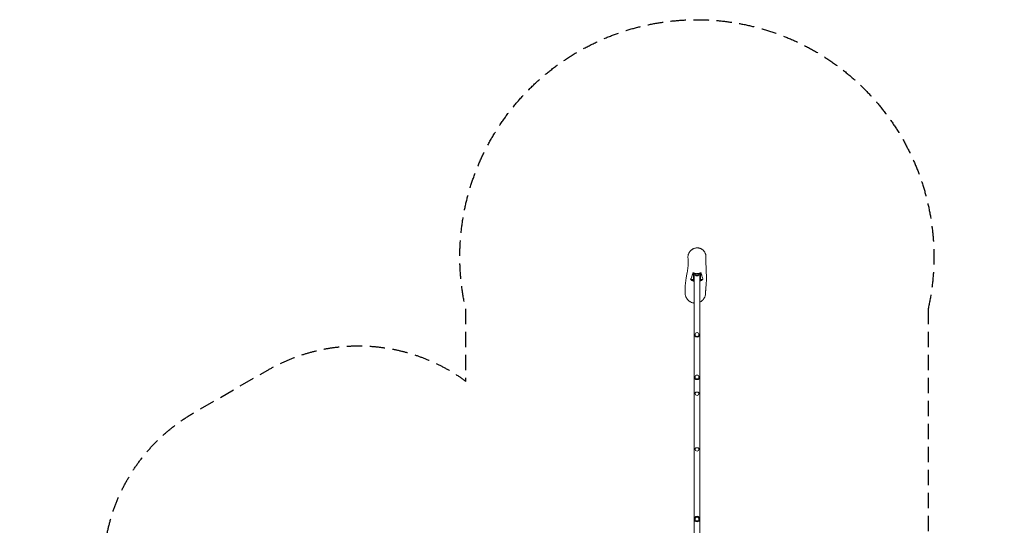
# Model space of a CAD drawing. Units: millimetres. Extents: x -4704 to 3453, y -5461 to 5291.
# Drawn here: x -4704 to 3453, y 1104 to 5291 of the extents above; entities that cross this region are included whole.
import ezdxf

# ---------------------------------------------------------------- set-up
doc = ezdxf.new("R2010")
doc.units = ezdxf.units.MM
doc.header["$LTSCALE"] = 20
doc.linetypes.add('HIDDEN', pattern=[9.525, 6.35, -3.175])
doc.layers.add('2d', color=230, linetype='Continuous')
doc.layers.add('EN-SafetyZone', color=93, linetype='HIDDEN')

msp = doc.modelspace()

# ---------------------------------------------------------------- linework, layer by layer
at = {"layer": '2d', "lineweight": 0}
for p, q in [((877.4, 3194.5), (877.4, 3133.4)), ((902.9, 3188.2), (882.4, 3188.2)), ((894.6, 3175.1), (887.5, 3184.9)), ((932.4, 3188.2), (912.6, 3188.2)), ((920.1, 3175.1), (927.3, 3184.9)), ((937.4, 3133.4), (937.4, 3194.2)), ((877.4, 3140.8), (854.6, 3140.8)), ((883.2, 3177.8), (883.2, 564.5)), ((931.5, 2289.8), (931.5, 3177.8)), ((956.7, 3140.8), (937.4, 3140.8)), ((884.4, 2687.3), (884.4, 2686)), ((930.4, 2687.3), (930.4, 2686)), ((884.4, 2335.3), (884.4, 2333.8)), ((930.4, 2335.3), (930.4, 2333.8)), ((931.5, 2289.8), (931.5, 564.5)), ((884.4, 2175.9), (884.4, 2184.9)), ((930.4, 2175.9), (930.4, 2184.9)), ((931.5, 1394.5), (931.5, 2191.7)), ((884.4, 1714.9), (884.4, 1723.9)), ((930.4, 1714.9), (930.4, 1723.9))]:
    msp.add_line(p, q, dxfattribs=at)
for radius in [23, 16]:
    msp.add_circle((907.4, 1155.9), radius, dxfattribs=at)
for centre, radius, start, end in [((907.4, 3186.6), 17, 223.06581, 316.93419), ((907.4, 2686), 23, 180, 0), ((907.4, 2333.8), 23, 180, 0), ((907.4, 2184.9), 23, 0, 180), ((907.4, 1723.9), 23, 0, 180)]:
    msp.add_arc(centre, radius, start, end, dxfattribs=at)
for centre, major_axis, start_param, end_param in [((882.4, 3187.6), (-5, 0), 4.712389, 6.283185), ((907.4, 3185.1), (20, 0), 6.194542, 9.513421), ((932.4, 3187.6), (-5, 0), 3.141593, 4.712389), ((882.4, 3133.4), (-5, 0), 0, 1.474621), ((907.4, 3175.2), (12.8, 0), 5.949663, 9.7583), ((907.4, 3175.2), (-12.5, 0), 3.028175, 6.396603), ((932.4, 3133.4), (-5, 0), 1.666972, 3.141593)]:
    msp.add_ellipse(centre, major_axis=major_axis, ratio=0.121869, start_param=start_param, end_param=end_param, dxfattribs=at)
for centre, ratio in [((907.4, 2684.6), 0.996753), ((907.4, 2332.3), 0.99608), ((907.4, 2193.9), 0.843387), ((907.4, 1732.9), 0.843387)]:
    msp.add_ellipse(centre, major_axis=(16, 0), ratio=ratio, dxfattribs=at)
for points, knots in [([(832.6, 3319.8), (832.4, 3322.3), (832.3, 3324.8), (832.5, 3329.9), (832.7, 3332.4), (833.3, 3337.5), (833.8, 3340), (835, 3345), (835.7, 3347.5), (837.4, 3352.3), (838.3, 3354.7), (840.5, 3359.4), (841.7, 3361.7), (844.4, 3366.1), (845.8, 3368.3), (848.9, 3372.5), (850.5, 3374.5), (854, 3378.3), (855.9, 3380.1), (859.7, 3383.6), (861.8, 3385.3), (866, 3388.3), (868.2, 3389.8), (872.7, 3392.4), (875, 3393.6), (879.7, 3395.8), (882.2, 3396.7), (887.1, 3398.4), (889.6, 3399.1), (894.7, 3400.3), (897.3, 3400.7), (902.5, 3401.4), (905.1, 3401.5), (910.3, 3401.6), (912.9, 3401.5), (918, 3401.1), (920.6, 3400.7), (925.6, 3399.7), (928.1, 3399.1), (933.1, 3397.6), (935.5, 3396.7), (940.2, 3394.6), (942.5, 3393.5), (947, 3391), (949.1, 3389.6), (953.3, 3386.6), (955.3, 3385), (959.1, 3381.7), (960.9, 3379.9), (964.3, 3376.1), (965.9, 3374.1), (968.8, 3370), (970.2, 3367.9), (972.7, 3363.5), (973.9, 3361.2), (975.9, 3356.6), (976.8, 3354.2), (978.2, 3349.8), (978.8, 3347.7), (979.2, 3345.7)], [0, 0, 0, 0, 7.60363, 7.60363, 15.293749, 15.293749, 22.984635, 22.984635, 30.696069, 30.696069, 38.403552, 38.403552, 46.155842, 46.155842, 53.931343, 53.931343, 61.735634, 61.735634, 69.565955, 69.565955, 77.436606, 77.436606, 85.328903, 85.328903, 93.267614, 93.267614, 101.229472, 101.229472, 109.213216, 109.213216, 117.217644, 117.217644, 125.220985, 125.220985, 133.229661, 133.229661, 141.21779, 141.21779, 149.215312, 149.215312, 157.188378, 157.188378, 165.137115, 165.137115, 173.060805, 173.060805, 180.9531, 180.9531, 188.797881, 188.797881, 196.618103, 196.618103, 204.407826, 204.407826, 212.166185, 212.166185, 219.903953, 219.903953, 226.298449, 226.298449, 226.298449, 226.298449]), ([(979.2, 3345.7), (979.8, 3343.2), (980.2, 3340.7), (980.8, 3335.6), (981, 3332.9), (981, 3330.2)], [0, 0, 0, 0, 7.633397, 7.633397, 15.70879, 15.70879, 15.70879, 15.70879]), ([(808.7, 3026.2), (808.7, 3026.7), (808.7, 3027.2), (808.6, 3029.1), (808.5, 3030.6), (808.4, 3036.6), (808.4, 3041), (808.4, 3051.7), (808.5, 3057.9), (809, 3070.5), (809.3, 3076.9), (810.2, 3090.1), (810.8, 3096.8), (812.1, 3110.7), (812.9, 3117.8), (814.7, 3132.5), (815.8, 3140.1), (817.9, 3153.3), (818.8, 3159), (820.7, 3169.8), (821.7, 3174.9), (823.4, 3184.7), (824.3, 3189.4), (825.9, 3198.4), (826.7, 3202.8), (828.2, 3211.3), (828.8, 3215.4), (830.1, 3223.5), (830.6, 3227.5), (831.6, 3235.3), (832.1, 3239.1), (832.8, 3246.8), (833.1, 3250.6), (833.6, 3259.1), (833.8, 3263.8), (834.1, 3274.3), (834.1, 3280.3), (834, 3292.7), (833.8, 3299.2), (833.3, 3310.4), (833, 3315.2), (832.6, 3319.8)], [0, 0, 0, 0, 10, 10, 40.000011, 40.000011, 130.000278, 130.000278, 251.532527, 251.532527, 374.522744, 374.522744, 500.298519, 500.298519, 631.080589, 631.080589, 767.739608, 767.739608, 876.0956, 876.0956, 979.459444, 979.459444, 1079.327479, 1079.327479, 1177.786692, 1177.786692, 1276.594909, 1276.594909, 1377.122459, 1377.122459, 1480.367246, 1480.367246, 1586.951159, 1586.951159, 1712.237833, 1712.237833, 1869.771039, 1869.771039, 2045.109822, 2045.109822, 2177.891946, 2177.891946, 2177.891946, 2177.891946]), ([(981, 3330.2), (981, 3329.8), (981, 3329.4), (981, 3327.8), (981, 3326.6), (981, 3321.6), (981, 3318), (981.1, 3303.2), (981.2, 3292), (981.6, 3268.1), (981.9, 3255.3), (982.7, 3231.1), (983.2, 3219.3), (984, 3201.1), (984.2, 3195.2), (984.7, 3183.6), (984.8, 3177.8), (985.1, 3165.9), (985.2, 3159.9), (985.2, 3147.5), (985.1, 3141.2), (984.8, 3128.1), (984.5, 3121.3), (983.8, 3109.6), (983.5, 3104.6), (982.8, 3095), (982.4, 3090.5), (981.7, 3081.8), (981.4, 3077.7), (980.7, 3069.9), (980.4, 3066.2), (979.9, 3059.4), (979.7, 3056.2), (979.3, 3050.3), (979.1, 3047.6), (978.9, 3042.7), (978.8, 3040.5), (978.7, 3036.4), (978.7, 3034.6), (978.7, 3032.4), (978.7, 3031.8), (978.8, 3031.2)], [0.658128, 0.658128, 0.658128, 0.658128, 10, 10, 40, 40, 130.000001, 130.000001, 400.000162, 400.000162, 703.109027, 703.109027, 968.167031, 968.167031, 1087.586068, 1087.586068, 1201.625197, 1201.625197, 1314.939067, 1314.939067, 1429.779991, 1429.779991, 1548.261632, 1548.261632, 1641.721025, 1641.721025, 1730.905281, 1730.905281, 1817.998466, 1817.998466, 1901.241159, 1901.241159, 1979.880296, 1979.880296, 2053.78412, 2053.78412, 2123.090325, 2123.090325, 2188.017386, 2188.017386, 2212.598196, 2212.598196, 2212.598196, 2212.598196]), ([(874, 3196.1), (872.9, 3191.5), (871.8, 3186.9), (869.7, 3180), (869, 3177.7), (867.5, 3173), (866.7, 3170.7), (864.2, 3163.8), (862.4, 3159.2), (858.6, 3150), (856.6, 3145.4), (854.6, 3140.8)], [0, 0, 0, 0, 0.1136084, 0.1136084, 0.1704126, 0.1704126, 0.2272168, 0.2272168, 0.3408252, 0.3408252, 0.4544337, 0.4544337, 0.4544337, 0.4544337]), ([(941.5, 3196.1), (938.9, 3194.8), (936.2, 3193.6), (930.8, 3191.6), (928, 3190.8), (923.7, 3189.7), (922.3, 3189.4), (920.1, 3189), (919.4, 3188.9), (918, 3188.7), (917.2, 3188.6), (913.6, 3188.2), (910.7, 3188), (904.9, 3188), (902, 3188.2), (897.6, 3188.7), (896.2, 3188.9), (893.3, 3189.4), (891.8, 3189.7), (887.5, 3190.7), (884.7, 3191.6), (879.3, 3193.6), (876.6, 3194.8), (874, 3196.1)], [0, 0, 0, 0, 0.00871996, 0.00871996, 0.01743991, 0.01743991, 0.02179989, 0.02179989, 0.02397988, 0.02397988, 0.02615987, 0.02615987, 0.03487982, 0.03487982, 0.04359978, 0.04359978, 0.04795976, 0.04795976, 0.05231973, 0.05231973, 0.06103969, 0.06103969, 0.06975965, 0.06975965, 0.06975965, 0.06975965]), ([(956.7, 3140.8), (955.3, 3145.4), (953.9, 3150), (951.1, 3159.2), (949.7, 3163.8), (947.7, 3170.7), (947.1, 3173.1), (945.8, 3177.7), (945.2, 3180), (943.5, 3186.9), (942.5, 3191.5), (941.5, 3196.1)], [0, 0, 0, 0, 0.1135648, 0.1135648, 0.2271295, 0.2271295, 0.2839119, 0.2839119, 0.3406943, 0.3406943, 0.454259, 0.454259, 0.454259, 0.454259]), ([(854.6, 3140.8), (858.1, 3137.8), (861.9, 3135.1), (867.8, 3131.6), (869.9, 3130.5), (873, 3129), (874.1, 3128.6), (876.2, 3127.7), (877.3, 3127.2), (880, 3126.3), (881.6, 3125.7), (883.2, 3125.2)], [0, 0, 0, 0, 0.01383446, 0.01383446, 0.02075169, 0.02075169, 0.0242103, 0.0242103, 0.02766892, 0.02766892, 0.03273527, 0.03273527, 0.03273527, 0.03273527]), ([(931.5, 3126.4), (932, 3126.5), (932.4, 3126.7), (937.2, 3128.4), (941.4, 3130.4), (947.4, 3133.9), (949.3, 3135.1), (952.1, 3137.2), (953.1, 3137.9), (954.9, 3139.3), (955.8, 3140), (956.7, 3140.8)], [0.08162065, 0.08162065, 0.08162065, 0.08162065, 0.08300675, 0.08300675, 0.0968412, 0.0968412, 0.10375843, 0.10375843, 0.10721705, 0.10721705, 0.11067566, 0.11067566, 0.11067566, 0.11067566]), ([(819, 2988.6), (816.4, 2993.6), (814.2, 2998.7), (811.7, 3006.7), (811, 3009.4), (810.1, 3013.5), (809.9, 3014.9), (809.5, 3017.7), (809.3, 3019.1), (808.9, 3022.4), (808.8, 3024.3), (808.7, 3026.2)], [0, 0, 0, 0, 0.0167014, 0.0167014, 0.0250521, 0.0250521, 0.02922745, 0.02922745, 0.0334028, 0.0334028, 0.03909962, 0.03909962, 0.03909962, 0.03909962]), ([(978.8, 3031.2), (978.8, 3030.9), (978.8, 3030.5), (978.8, 3028.8), (978.8, 3027.4), (978.6, 3024.6), (978.5, 3023.2), (977.9, 3016.2), (976.9, 3010.8), (974.5, 3002.8), (973.6, 3000.1), (972.1, 2996.2), (971.5, 2994.9), (970.3, 2992.4), (969.7, 2991.1), (966.5, 2985), (963.5, 2980.3), (959.1, 2974.9), (958.2, 2973.8), (956.4, 2971.7), (955.4, 2970.7), (952.5, 2967.6), (950.4, 2965.7), (944.1, 2960.4), (939.5, 2957.2), (933.6, 2954), (932.6, 2953.4), (931.5, 2952.9)], [0.30786469, 0.30786469, 0.30786469, 0.30786469, 0.30884387, 0.30884387, 0.31300601, 0.31300601, 0.31716816, 0.31716816, 0.33381674, 0.33381674, 0.34214103, 0.34214103, 0.34630318, 0.34630318, 0.35046532, 0.35046532, 0.36711391, 0.36711391, 0.37127605, 0.37127605, 0.3754382, 0.3754382, 0.38376249, 0.38376249, 0.40041107, 0.40041107, 0.40380379, 0.40380379, 0.40380379, 0.40380379]), ([(883.2, 2944.6), (881.5, 2944.9), (879.7, 2945.1), (876.5, 2945.8), (875.1, 2946), (872.4, 2946.7), (871.1, 2947.1), (864.4, 2949), (859.3, 2951.1), (853.1, 2954.4), (851.9, 2955.1), (849.4, 2956.5), (848.2, 2957.3), (844.7, 2959.6), (842.5, 2961.2), (838.2, 2964.7), (836.1, 2966.6), (833.1, 2969.5), (832.2, 2970.5), (830.3, 2972.6), (829.4, 2973.6), (824.9, 2979), (821.7, 2983.7), (819, 2988.6)], [0.45331704, 0.45331704, 0.45331704, 0.45331704, 0.45868111, 0.45868111, 0.46284325, 0.46284325, 0.4670054, 0.4670054, 0.48365398, 0.48365398, 0.48781613, 0.48781613, 0.49197827, 0.49197827, 0.50030257, 0.50030257, 0.50862686, 0.50862686, 0.512789, 0.512789, 0.51695115, 0.51695115, 0.53359973, 0.53359973, 0.53359973, 0.53359973])]:
    msp.add_open_spline(points, degree=3, knots=knots, dxfattribs=at)
msp.add_open_spline([(832.6, 3319.7), (832.6, 3319.8), (832.6, 3319.8), (832.6, 3319.8)], degree=3, dxfattribs=at)
for points, weights in [([(891, 3180), (886.2, 3179.5), (883.2, 3178.7), (883.2, 3177.8)], [0.596008549199, 0.532002849733, 0.5, 0.5]), ([(931.5, 3177.8), (931.5, 3178.7), (928.6, 3179.5), (923.8, 3180)], [0.5, 0.5, 0.532002849733, 0.596008549199])]:
    msp.add_rational_spline(points, weights, degree=3, dxfattribs=at)
at = {"layer": 'EN-SafetyZone', "flags": 128}
msp.add_lwpolyline([(2821.9, 2895.9), (2821.9, 1029.6, -0.201977), (3453.3, -469.6, -0.321429), (2030.4, -2454.2, -0.207824), (1530.7, -3540.1), (1530.7, -4461.1, -0.414214), (530.7, -5461.1), (-21, -5461.1, -0.414214), (-1021, -4461.1), (-1021, -3540.1, -0.178627), (-1507.5, -2622.5, -0.053713), (-1816.1, -2486.1), (-2113.3, -2314.5, -0.464408), (-4478.7, -1828.2, -0.410692), (-3953, 330.4, -0.343146), (-3259.4, 2036.9), (-2649, 2389.3, -0.298568), (-1006.7, 2296.1), (-1006.7, 2884.8, -1.254177)], format="xyb", close=True, dxfattribs=at)

doc.saveas('drawing.dxf')
